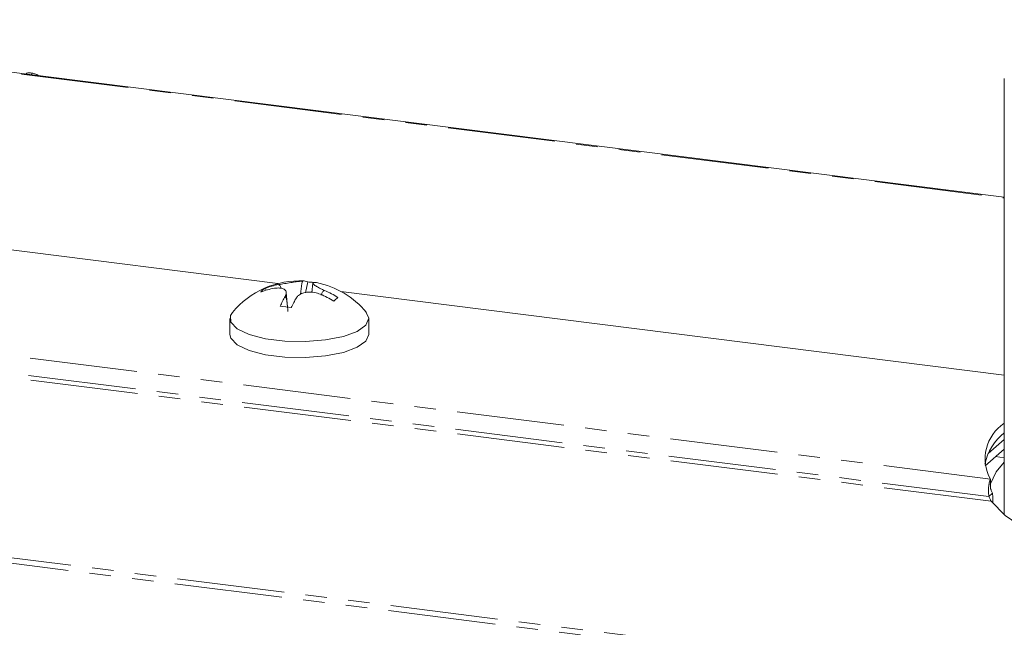
# Model space of a CAD drawing. Units: millimetres. Extents: x -1736 to 5987, y -3316 to -144.
# Drawn here: x -678 to -620, y -355 to -319 of the extents above; entities that cross this region are included whole.
import ezdxf

# ---------------------------------------------------------------- set-up
doc = ezdxf.new("R2010")
doc.units = ezdxf.units.MM
doc.linetypes.add('PHANTOM', pattern=[12.7, 6.35, -1.27, 1.27, -1.27, 1.27, -1.27])

msp = doc.modelspace()

# ---------------------------------------------------------------- linework, layer by layer
at = {"color": 7, "linetype": 'Continuous', "lineweight": 18}
for p, q in [((-619.521, -329.829), (-702.748, -319.344)), ((-677.267, -322.54), (-677.271, -322.553)), ((-676.935, -322.498), (-676.962, -322.592)), ((-619.521, -322.822), (-619.521, -348.583)), ((-662.399, -334.926), (-699.932, -330.198)), ((-660.643, -334.829), (-660.779, -335.465)), ((-660.345, -334.897), (-660.396, -335.446)), ((-663.16, -335.207), (-663.089, -335.318)), ((-662.609, -335.208), (-662.609, -335.208)), ((-662.609, -335.211), (-662.609, -335.208)), ((-662.361, -334.989), (-662.361, -334.989)), ((-662.361, -334.993), (-662.361, -334.989)), ((-662.361, -334.993), (-662.361, -334.989)), ((-661.833, -336.312), (-661.912, -335.458)), ((-619.521, -340.329), (-658.677, -335.395)), ((-665.234, -336.994), (-665.234, -337.937)), ((-657.034, -337.937), (-657.034, -336.994)), ((-619.521, -344.135), (-620.468, -344.97)), ((-619.521, -344.7), (-620.635, -345.683)), ((-619.521, -345.212), (-620.028, -345.148)), ((-620.325, -346.473), (-620.325, -347.039)), ((-620.419, -347.5), (-620.207, -347.313))]:
    msp.add_line(p, q, dxfattribs=at)
at = {"color": 8, "linetype": 'PHANTOM', "lineweight": 18}
for p, q in [((-702.748, -319.383), (-619.521, -329.868)), ((-620.325, -346.473), (-708.68, -335.341)), ((-321.82, -396.014), (-795.14, -336.382)), ((-620.293, -347.776), (-709.419, -336.547)), ((-620.419, -347.5), (-709.151, -336.321)), ((-321.97, -396.312), (-795.29, -336.68))]:
    msp.add_line(p, q, dxfattribs=at)
at = {"color": 7, "linetype": 'Continuous', "lineweight": 18, "flags": 128}
for points in [[(-665.087, -336.631), (-665.196, -336.807), (-665.18, -337.214), (-664.805, -337.602), (-664.104, -337.936), (-663.139, -338.186), (-661.996, -338.33), (-660.776, -338.355), (-659.588, -338.259), (-658.538, -338.051), (-657.718, -337.749), (-657.201, -337.38), (-657.034, -336.976), (-657.181, -336.631)], [(-665.234, -337.937), (-665.18, -338.157), (-664.805, -338.545), (-664.104, -338.879), (-663.139, -339.129), (-661.996, -339.273), (-660.776, -339.298), (-659.588, -339.202), (-658.538, -338.994), (-657.718, -338.692), (-657.201, -338.323), (-657.034, -337.937)], [(-619.521, -345.475), (-619.998, -346.052), (-620.348, -346.801)], [(-620.293, -347.776), (-619.466, -348.628), (-618.267, -349.43), (-616.724, -350.163), (-614.871, -350.812), (-612.748, -351.361), (-610.404, -351.799), (-607.891, -352.115), (-605.264, -352.304), (-602.582, -352.36), (-599.906, -352.282), (-597.293, -352.072), (-594.804, -351.736), (-592.492, -351.279)]]:
    msp.add_lwpolyline(points, dxfattribs=at)
at = {"color": 7, "linetype": 'Continuous', "lineweight": 18}
for centre, radius, start, end in [((-661.134, -339.893), 5.125, 86.90244, 140.47639), ((-660.889, -335.355), 0.58, 64.94858, 95.34584), ((-660.905, -339.512), 4.69, 82.62218, 86.80089), ((-660.233, -335.433), 0.575, 78.61499, 95.42834), ((-661.134, -339.893), 5.125, 39.52361, 78.57715), ((-662.531, -336.169), 1.15, 123.14499, 139.67425), ((-661.897, -339.399), 4.251, 99.63827, 110.8172), ((-661.649, -339.18), 4.251, 99.63827, 110.8172), ((-661.802, -340.388), 5.494, 57.62683, 66.90703), ((-657.12, -338.552), 5.634, 149.3753, 156.02587), ((-656.465, -338.635), 5.633, 149.37669, 156.02486), ((-662.05, -340.607), 5.494, 57.62683, 66.90703), ((-654.712, -340.701), 6.461, 129.94385, 132.87539), ((-662.946, -344.236), 8.002, 80.40483, 85.14325), ((-618.149, -345.265), 2.488, 123.10446, 209.03819), ((-617.656, -346.172), 3.051, 127.36634, 168.9155)]:
    msp.add_arc(centre, radius, start, end, dxfattribs=at)
for points, knots in [([(-676.935, -322.498), (-676.989, -322.492), (-677.096, -322.48), (-677.232, -322.489), (-677.256, -322.525), (-677.267, -322.54)], [0, 0, 0, 0, 0.362028, 0.722017, 1, 1, 1, 1]), ([(-676.56, -322.643), (-676.566, -322.635), (-676.59, -322.603), (-676.687, -322.553), (-676.817, -322.514), (-676.896, -322.503), (-676.935, -322.498)], [0, 0, 0, 0, 0.114161, 0.456275, 0.727754, 1, 1, 1, 1]), ([(-662.361, -334.989), (-662.247, -334.969), (-662.012, -334.928), (-661.64, -334.87), (-661.31, -334.821), (-661.073, -334.789), (-660.982, -334.781), (-660.943, -334.777)], [0, 0, 0, 0, 0.2086614, 0.4293775, 0.6396553, 0.8461065, 1, 1, 1, 1]), ([(-661.071, -335.567), (-661.051, -335.345), (-661.029, -335.092), (-660.971, -334.843), (-660.955, -334.797), (-660.947, -334.783), (-660.943, -334.777)], [0, 0, 0, 0, 0.798989, 0.908785, 0.963124, 1, 1, 1, 1]), ([(-660.287, -334.861), (-660.314, -334.87), (-660.369, -334.888), (-660.308, -334.974), (-660.137, -335.092), (-659.903, -335.218), (-659.724, -335.3), (-659.647, -335.335)], [0, 0, 0, 0, 0.2085642, 0.4293164, 0.6395354, 0.8458905, 1, 1, 1, 1]), ([(-661.969, -335.682), (-661.942, -335.615), (-661.887, -335.477), (-661.948, -335.314), (-662.119, -335.211), (-662.353, -335.178), (-662.533, -335.199), (-662.609, -335.208)], [0, 0, 0, 0, 0.208796, 0.429732, 0.640126, 0.846561, 1, 1, 1, 1]), ([(-662.205, -335.213), (-662.215, -335.176), (-662.234, -335.11), (-662.287, -335.043), (-662.329, -335.006), (-662.351, -334.997), (-662.361, -334.993)], [0, 0, 0, 0, 0.410055, 0.734024, 0.892388, 1, 1, 1, 1]), ([(-659.895, -335.553), (-660.009, -335.515), (-660.244, -335.437), (-660.616, -335.419), (-660.947, -335.483), (-661.183, -335.607), (-661.274, -335.718), (-661.313, -335.765)], [0, 0, 0, 0, 0.2087, 0.429673, 0.640009, 0.846347, 1, 1, 1, 1]), ([(-659.647, -335.335), (-659.656, -335.336), (-659.679, -335.34), (-659.722, -335.367), (-659.795, -335.447), (-659.822, -335.542), (-659.841, -335.609)], [0, 0, 0, 0, 0.077536, 0.189967, 0.425422, 1, 1, 1, 1]), ([(-661.969, -335.682), (-661.965, -335.681), (-661.957, -335.68), (-661.941, -335.698), (-661.882, -335.846), (-661.846, -336.171), (-661.821, -336.469), (-661.812, -336.576)], [0, 0, 0, 0, 0.025134, 0.062136, 0.137005, 0.689333, 1, 1, 1, 1]), ([(-620.292, -347.118), (-620.297, -347.101), (-620.308, -347.067), (-620.318, -347.011), (-620.324, -346.955), (-620.324, -346.92), (-620.325, -346.903)], [0, 0, 0, 0, 0.2254717, 0.4664974, 0.7243118, 1, 1, 1, 1]), ([(-620.207, -347.313), (-620.194, -347.419), (-620.171, -347.606), (-620.184, -347.785), (-620.189, -347.864)], [0, 0, 0, 0, 0.563185, 1, 1, 1, 1])]:
    msp.add_open_spline(points, degree=3, knots=knots, dxfattribs=at)
for points in [[(-620.325, -346.473), (-620.346, -346.519), (-620.389, -346.611), (-620.435, -346.874), (-620.454, -347.187), (-620.431, -347.396), (-620.419, -347.5)], [(-620.325, -347.039), (-620.318, -347.052), (-620.305, -347.078), (-620.282, -347.148), (-620.251, -347.231), (-620.222, -347.286), (-620.207, -347.313)], [(-620.419, -347.5), (-620.404, -347.528), (-620.373, -347.584), (-620.34, -347.667), (-620.315, -347.737), (-620.3, -347.763), (-620.293, -347.776)]]:
    msp.add_open_spline(points, degree=3, dxfattribs=at)

doc.saveas('drawing.dxf')
